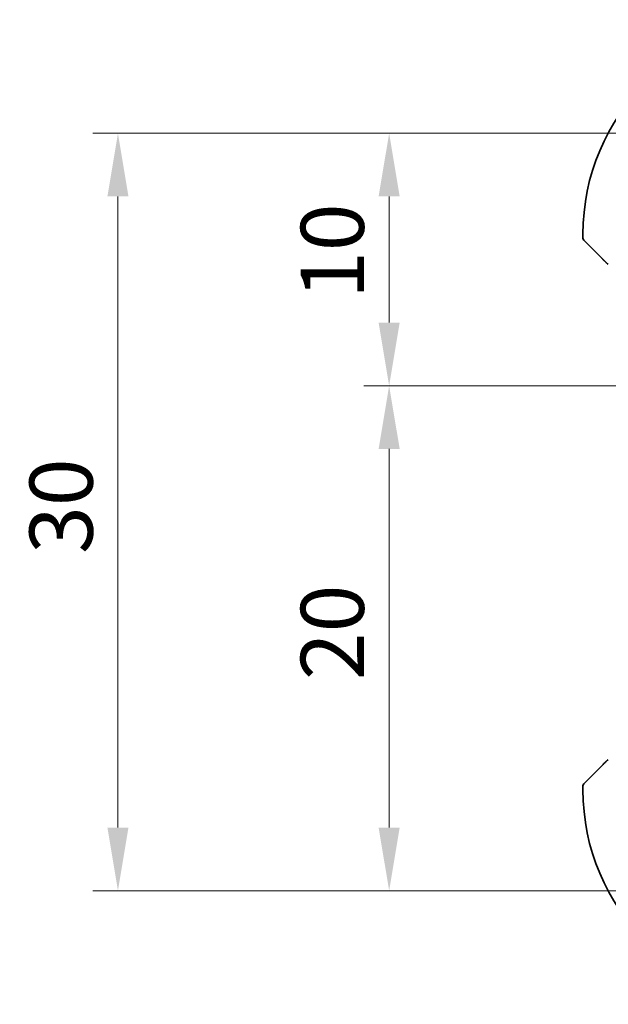
# Model space of a CAD drawing. Units: millimetres. Extents: x 14 to 2205, y 8 to 430.
# Drawn here: x 595 to 618, y 87 to 126 of the extents above; entities that cross this region are included whole.
import ezdxf

# ---------------------------------------------------------------- set-up
doc = ezdxf.new("R2010")
doc.units = ezdxf.units.MM
doc.layers.get('Defpoints').update_dxf_attribs({"lineweight": 25})
doc.layers.add('Dimension (ISO)', color=7, linetype='Continuous', lineweight=18)
doc.layers.add('Visible (ISO)', color=7, linetype='Continuous', lineweight=35)
doc.styles.add('Note Text (TK)', font='MS PGothic.ttf')
doc.dimstyles.new('Default - Method 1b (TK)', dxfattribs={"dimtxt": 2.5, "dimasz": 2.5, "dimexe": 1, "dimexo": 1.5, "dimgap": 1, "dimtad": 1, "dimtoh": 1, "dimrnd": 1e-08, "dimdsep": 46, "dimtxsty": 'Note Text (TK)', "dimcen": 0.09, "dimdle": 5, "dimclrd": 100, "dimclre": 100, "dimclrt": 7, "dimadec": 1, "dimazin": 1, "dimtfac": 1, "dimtmove": 0, "dimatfit": 3, "dimfxl": 1, "dimtolj": 1, "dimlwd": -1, "dimlwe": -1, "dimarcsym": 0})

# ---------------------------------------------------------------- blocks, each defined once
blk = doc.blocks.new('*D33')
at = {"layer": 'Defpoints', "color": 0}
for p in [(609.366, 121.649), (625.539, 121.649), (622.039, 111.649)]:
    blk.add_point(p, dxfattribs=at)
at = {"layer": 'Dimension (ISO)', "color": 100}
for p, q in [((624.039, 121.649), (608.366, 121.649)), ((609.366, 114.149), (609.366, 119.149)), ((620.539, 111.649), (608.366, 111.649))]:
    blk.add_line(p, q, dxfattribs=at)
for points in [[(608.949, 119.149), (609.783, 119.149), (609.366, 121.649)], [(608.949, 114.149), (609.783, 114.149), (609.366, 111.649)]]:
    blk.add_solid(points, dxfattribs=at)
at = {"layer": 'Dimension (ISO)', "color": 7, "insert": (607.116, 115.086), "char_height": 2.5, "attachment_point": 4, "rotation": 90, "style": 'Note Text (TK)'}
blk.add_mtext('\\A1;10', dxfattribs=at)
blk = doc.blocks.new('*D34')
at = {"layer": 'Defpoints', "color": 0}
for p in [(622.039, 111.649), (609.366, 91.649), (625.539, 91.649)]:
    blk.add_point(p, dxfattribs=at)
at = {"layer": 'Dimension (ISO)', "color": 100}
for p, q in [((620.539, 111.649), (608.366, 111.649)), ((609.366, 109.149), (609.366, 94.149)), ((624.039, 91.649), (608.366, 91.649))]:
    blk.add_line(p, q, dxfattribs=at)
for points in [[(608.949, 109.149), (609.783, 109.149), (609.366, 111.649)], [(608.949, 94.149), (609.783, 94.149), (609.366, 91.649)]]:
    blk.add_solid(points, dxfattribs=at)
at = {"layer": 'Dimension (ISO)', "color": 7, "insert": (607.116, 99.987), "char_height": 2.5, "attachment_point": 4, "rotation": 90, "style": 'Note Text (TK)'}
blk.add_mtext('\\A1;20', dxfattribs=at)
blk = doc.blocks.new('*D35')
at = {"layer": 'Defpoints', "color": 0}
for p in [(598.625, 121.649), (625.539, 121.649), (625.539, 91.649)]:
    blk.add_point(p, dxfattribs=at)
at = {"layer": 'Dimension (ISO)', "color": 100}
for p, q in [((624.039, 121.649), (597.625, 121.649)), ((598.625, 94.149), (598.625, 119.149)), ((624.039, 91.649), (597.625, 91.649))]:
    blk.add_line(p, q, dxfattribs=at)
for points in [[(598.208, 119.149), (599.042, 119.149), (598.625, 121.649)], [(598.208, 94.149), (599.042, 94.149), (598.625, 91.649)]]:
    blk.add_solid(points, dxfattribs=at)
at = {"layer": 'Dimension (ISO)', "color": 7, "insert": (596.375, 104.987), "char_height": 2.5, "attachment_point": 4, "rotation": 90, "style": 'Note Text (TK)'}
blk.add_mtext('\\A1;30', dxfattribs=at)

msp = doc.modelspace()

# ---------------------------------------------------------------- linework, layer by layer
at = {"layer": 'Visible (ISO)'}
for p, q in [((617.0391, 117.6489), (617.0391, 117.5318)), ((617.7914, 116.6966), (617.0977, 117.3903)), ((617.0977, 95.9075), (617.7914, 96.6012)), ((617.0391, 95.7661), (617.0391, 95.6489))]:
    msp.add_line(p, q, dxfattribs=at)
for centre, radius, start, end in [((625.5391, 117.6489), 8.5, 90, 180), ((617.2391, 117.5318), 0.2, 180, 225), ((618.122, 116.6489), 0.2, 225, 247.42191), ((618.122, 96.6489), 0.2, 112.5, 135), ((617.2391, 95.7661), 0.2, 135, 180), ((625.5391, 95.6489), 8.5, 180, 270)]:
    msp.add_arc(centre, radius, start, end, dxfattribs=at)
for points, knots in [([(617.7914, 116.6966), (617.797, 116.691), (617.8027, 116.6853), (617.8087, 116.6794), (617.8146, 116.6734), (617.8209, 116.6672), (617.8274, 116.6606), (617.834, 116.654), (617.8408, 116.6472), (617.8478, 116.6402), (617.8548, 116.6332), (617.8619, 116.6261), (617.869, 116.6191), (617.876, 116.612), (617.883, 116.605), (617.8897, 116.5983), (617.8965, 116.5916), (617.9029, 116.5851), (617.9091, 116.5789), (617.9154, 116.5727), (617.9213, 116.5667), (617.927, 116.5611)], [0, 0, 0, 0, 0.071275, 0.071275, 0.071275, 0.14246065, 0.14246065, 0.14246065, 0.21364074, 0.21364074, 0.21364074, 0.28489899, 0.28489899, 0.28489899, 0.35632005, 0.35632005, 0.35632005, 0.42799051, 0.42799051, 0.42799051, 0.5, 0.5, 0.5, 0.5]), ([(617.927, 116.5611), (617.9326, 116.5554), (617.938, 116.55), (617.943, 116.545), (617.948, 116.5401), (617.9526, 116.5355), (617.9567, 116.5314), (617.9607, 116.5273), (617.9643, 116.5237), (617.9673, 116.5207), (617.9703, 116.5177), (617.9727, 116.5153), (617.9745, 116.5135), (617.9762, 116.5118), (617.9774, 116.5106), (617.9783, 116.5097), (617.9794, 116.5087), (617.98, 116.508), (617.9803, 116.5077), (617.9805, 116.5075), (617.9805, 116.5075), (617.9805, 116.5075)], [0.5, 0.5, 0.5, 0.5, 0.57172447, 0.57172447, 0.57172447, 0.6426242, 0.6426242, 0.6426242, 0.71336021, 0.71336021, 0.71336021, 0.78457822, 0.78457822, 0.78457822, 0.85049403, 0.85049403, 0.85049403, 0.92879556, 0.92879556, 0.92879556, 1, 1, 1, 1]), ([(617.9274, 96.7372), (617.9195, 96.7293), (617.9108, 96.7206), (617.9015, 96.7113), (617.8924, 96.7022), (617.8827, 96.6925), (617.8726, 96.6824), (617.863, 96.6728), (617.8534, 96.6632), (617.844, 96.6539), (617.8345, 96.6443), (617.8253, 96.6351), (617.8165, 96.6263), (617.8077, 96.6175), (617.7993, 96.6091), (617.7914, 96.6012)], [0.5, 0.5, 0.5, 0.5, 0.60524772, 0.60524772, 0.60524772, 0.707891, 0.707891, 0.707891, 0.80414857, 0.80414857, 0.80414857, 0.90207429, 0.90207429, 0.90207429, 1, 1, 1, 1]), ([(617.9805, 96.7903), (617.9805, 96.7903), (617.9804, 96.7902), (617.9775, 96.7874), (617.9747, 96.7845), (617.9691, 96.7789), (617.9608, 96.7706), (617.9519, 96.7617), (617.94, 96.7498), (617.9274, 96.7372)], [0, 0, 0, 0, 0.16464555, 0.16464555, 0.16464555, 0.3268563, 0.3268563, 0.3268563, 0.5, 0.5, 0.5, 0.5])]:
    msp.add_open_spline(points, degree=3, knots=knots, dxfattribs=at)

# ---------------------------------------------------------------- dimensions: what is measured, and where the dimension line sits
at = {"layer": 'Dimension (ISO)', "color": 100}
for base, p1, p2, override, picture, middle in [((598.625, 121.6489), (625.5391, 91.6487), (625.5391, 121.6489), {"dimtoh": 0, "dimdec": 2, "dimtp": 0, "dimtm": 0, "dimtdec": 2, "dimtofl": 0, "dimatfit": 1}, '*D35', (598.625, 106.6488)), ((609.3659, 121.6489), (622.0391, 111.6489), (625.5391, 121.6489), {"dimtoh": 0, "dimdec": 2, "dimtp": 0, "dimtm": 0, "dimtdec": 2, "dimtofl": 1, "dimatfit": 1}, '*D33', (609.3659, 116.6489)), ((609.3659, 91.6487), (622.0391, 111.6489), (625.5391, 91.6487), {"dimtoh": 0, "dimdec": 2, "dimtp": 0, "dimtm": 0, "dimtdec": 2, "dimtofl": 0, "dimatfit": 1}, '*D34', (609.3659, 101.6488))]:
    dim = msp.add_linear_dim(base=base, p1=p1, p2=p2, angle=90, dimstyle='Default - Method 1b (TK)', override=override, dxfattribs=at)
    dim.commit()
    dim.dimension.update_dxf_attribs({"geometry": picture, "text_midpoint": middle, "dimtype": 160})

doc.saveas('drawing.dxf')
